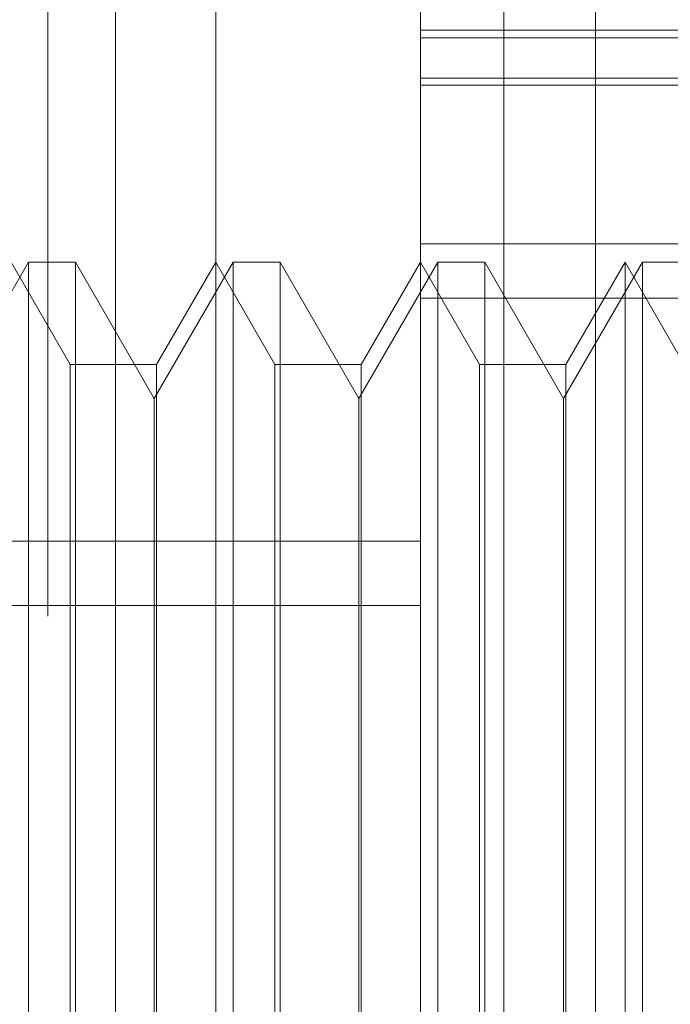
# Model space of a CAD drawing. Units: inches. Extents: x 0 to 23.4, y 0 to 16.5.
# Drawn here: x 11.6 to 11.6, y 7.6 to 7.6 of the extents above; entities that cross this region are included whole.
import ezdxf

# ---------------------------------------------------------------- set-up
doc = ezdxf.new("R2010")
doc.units = ezdxf.units.IN
doc.header["$MEASUREMENT"] = 0
doc.linetypes.add('HIDDEN', pattern=[0.07500000000000001, 0.05, -0.025])

msp = doc.modelspace()

# ---------------------------------------------------------------- linework, layer by layer
at = {"color": 7, "linetype": 'HIDDEN', "lineweight": 0}
for p, q in [((11.5990436439, 6.0081784066), (11.5990436439, 10.8831784066)), ((11.6006686439, 10.8831784066), (11.6006686439, 6.0081784066)), ((11.6100061439, 10.8831784066), (11.6100061439, 6.0081784066)), ((11.6122132698, 7.6524753936), (11.6122132698, 7.5565633254)), ((11.608001321, 7.5561079963), (11.608001321, 7.6520200645)), ((11.6030800612, 7.5700730249), (11.6030800612, 7.6506488791)), ((11.608001321, 7.6222699978), (11.6276863604, 7.6222699978)), ((11.6252257305, 7.6220841483), (11.608001321, 7.6220841483)), ((11.608001321, 7.6211212058), (11.6252257305, 7.6211212058)), ((11.608001321, 7.6209516324), (11.6276863604, 7.6209516324)), ((11.6252257305, 7.6171292901), (11.608001321, 7.6171292901)), ((11.5985747952, 7.6166921862), (11.5966824234, 7.6134145021)), ((11.5995794467, 7.6142315562), (11.5981588013, 7.6166921862)), ((11.5985747952, 7.5871646271), (11.5985747952, 7.6166921862)), ((11.5997113114, 7.6166921862), (11.5985747952, 7.6166921862)), ((11.5997113114, 7.6166921862), (11.5997113114, 7.6024166901)), ((11.6016036832, 7.6134145021), (11.5997113114, 7.6166921862)), ((11.603496055, 7.6166921862), (11.6016036832, 7.6134145021)), ((11.6030800612, 7.6166921862), (11.6016594158, 7.6142315562)), ((11.6045007065, 7.6142315562), (11.6030800612, 7.6166921862)), ((11.603496055, 7.5871646271), (11.603496055, 7.6166921862)), ((11.6046325713, 7.6166921862), (11.603496055, 7.6166921862)), ((11.6046325713, 7.6166921862), (11.6046325713, 7.6024166901)), ((11.6065249431, 7.6134145021), (11.6046325713, 7.6166921862)), ((11.6084173148, 7.6166921862), (11.6065249431, 7.6134145021)), ((11.608001321, 7.6166921862), (11.6065806757, 7.6142315562)), ((11.6094219664, 7.6142315562), (11.608001321, 7.6166921862)), ((11.6084173148, 7.5871646271), (11.6084173148, 7.6166921862)), ((11.6095538311, 7.6166921862), (11.6084173148, 7.6166921862)), ((11.6095538311, 7.6166921862), (11.6095538311, 7.6024166901)), ((11.6114462029, 7.6134145021), (11.6095538311, 7.6166921862)), ((11.6133385747, 7.6166921862), (11.6114462029, 7.6134145021)), ((11.6129225809, 7.6166921862), (11.6115019355, 7.6142315562)), ((11.6129225809, 7.5871646271), (11.6129225809, 7.6166921862)), ((11.6143432262, 7.6142315562), (11.6129225809, 7.6166921862)), ((11.6133385747, 7.5871646271), (11.6133385747, 7.6166921862)), ((11.614475091, 7.6166921862), (11.6133385747, 7.6166921862)), ((11.608001321, 7.6158272008), (11.6252257305, 7.6158272008)), ((11.5995794467, 7.589625257), (11.5995794467, 7.6142315562)), ((11.6016594158, 7.6142315562), (11.5995794467, 7.6142315562)), ((11.6016594158, 7.6142315562), (11.6016594158, 7.5896319876)), ((11.6045007065, 7.589625257), (11.6045007065, 7.6142315562)), ((11.6065806757, 7.6142315562), (11.6045007065, 7.6142315562)), ((11.6065806757, 7.6142315562), (11.6065806757, 7.5896319876)), ((11.6094219664, 7.589625257), (11.6094219664, 7.6142315562)), ((11.6115019355, 7.6142315562), (11.6094219664, 7.6142315562)), ((11.6115019355, 7.6142315562), (11.6115019355, 7.5896319876)), ((11.6016036832, 7.6023082871), (11.6016036832, 7.6134145021)), ((11.6065249431, 7.6023082871), (11.6065249431, 7.6134145021)), ((11.6114462029, 7.6023082871), (11.6114462029, 7.6134145021)), ((11.5710918722, 7.6099772209), (11.608001321, 7.6099772209)), ((11.5710918722, 7.6084309898), (11.608001321, 7.6084309898)), ((11.5997113114, 7.6024166901), (11.5997113114, 7.5871646271)), ((11.6046325713, 7.6024166901), (11.6046325713, 7.5871646271)), ((11.6095538311, 7.6024166901), (11.6095538311, 7.5871646271)), ((11.6016036832, 7.5904423112), (11.6016036832, 7.6023082871)), ((11.6065249431, 7.5904423112), (11.6065249431, 7.6023082871)), ((11.6114462029, 7.5904423112), (11.6114462029, 7.6023082871))]:
    msp.add_line(p, q, dxfattribs=at)

doc.saveas('drawing.dxf')
